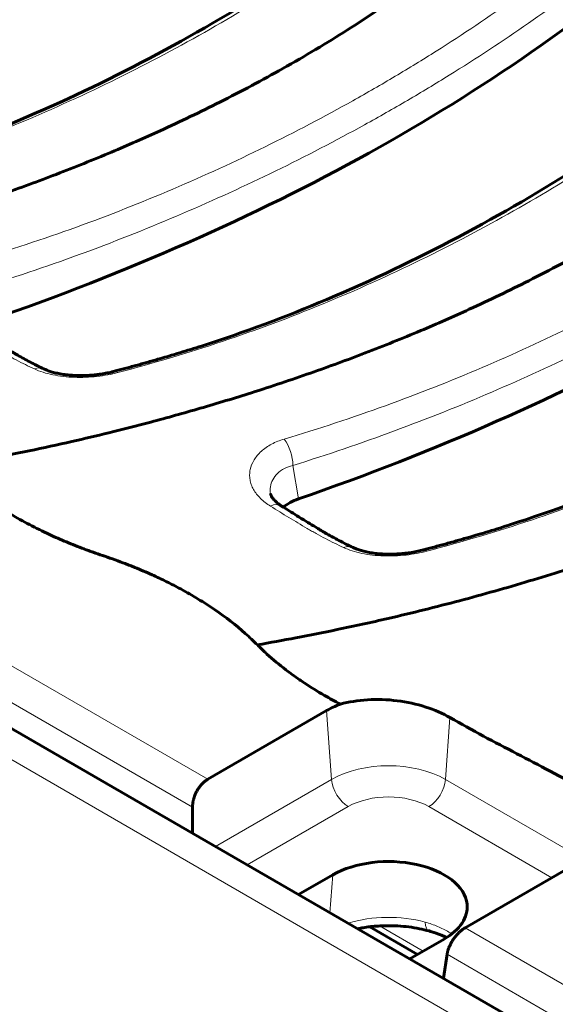
# Model space of a CAD drawing. Units: millimetres. Extents: x 1335 to 1755, y 163 to 460.
# Drawn here: x 1454 to 1458, y 222 to 230 of the extents above; entities that cross this region are included whole.
import ezdxf

# ---------------------------------------------------------------- set-up
doc = ezdxf.new("R2010")
doc.units = ezdxf.units.MM
doc.linetypes.add('K5LT_BASIC', pattern=[0])
doc.linetypes.add('K5LT_THIN', pattern=[0])
doc.layers.add('Системный слой', color=7, linetype='Continuous')

msp = doc.modelspace()

# ---------------------------------------------------------------- linework, layer by layer
at = {"layer": 'Системный слой', "color": 18, "linetype": 'K5LT_BASIC', "lineweight": 60, "true_color": 0x000000}
for p, q in [((1402.0984, 254.499), (1490.9287, 203.2129)), ((1456.1196, 226.3662), (1456.1196, 226.3662)), ((1456.1196, 226.3662), (1456.1196, 226.3662)), ((1456.1196, 226.3661), (1456.1196, 226.3662)), ((1455.6208, 224.0978), (1456.5655, 224.6432)), ((1455.4993, 223.8757), (1455.4993, 223.668)), ((1458.6105, 223.4625), (1457.6658, 222.9171)), ((1456.6157, 223.3384), (1456.343, 223.1809)), ((1457.2889, 222.7064), (1456.9089, 222.9258)), ((1457.4996, 222.8281), (1457.2269, 222.6706)), ((1457.4942, 222.5163), (1457.5232, 222.7072))]:
    msp.add_line(p, q, dxfattribs=at)
at = {"layer": 'Системный слой', "color": 18, "linetype": 'K5LT_THIN', "lineweight": 18, "true_color": 0x000000}
for p, q in [((1401.9475, 254.3398), (1490.7778, 203.0536)), ((1447.1691, 228.9773), (1455.6208, 224.0978)), ((1455.4993, 223.8757), (1447.037, 228.7613)), ((1456.2976, 226.5911), (1456.3423, 226.3251)), ((1456.1196, 226.3662), (1456.1196, 226.3662)), ((1456.1196, 226.3662), (1456.1196, 226.3662)), ((1456.5655, 224.6432), (1456.6051, 224.0966)), ((1457.5459, 224.588), (1457.5102, 224.0966)), ((1455.681, 223.5631), (1456.6051, 224.0966)), ((1457.5102, 224.0966), (1458.5709, 223.4843)), ((1456.7372, 223.8806), (1455.9341, 223.417)), ((1458.3565, 223.3158), (1457.3781, 223.8806)), ((1456.5919, 223.0372), (1456.6157, 223.3384)), ((1456.9852, 222.9324), (1457.3327, 222.7318)), ((1456.8228, 222.9127), (1457.2344, 222.675)), ((1457.6658, 222.9171), (1480.3695, 209.8091)), ((1480.248, 209.587), (1457.5232, 222.7072))]:
    msp.add_line(p, q, dxfattribs=at)
at = {"layer": 'Системный слой', "color": 18, "linetype": 'K5LT_BASIC', "lineweight": 60, "true_color": 0x000000}
for centre, major_axis, ratio, start_param, end_param in [((1442.7623, 237.5225), (16.875, 0), 0.57735, 5.251672, 5.702111), ((1445.2195, 236.1038), (16.875, 0), 0.57735, 5.251672, 5.702111), ((1447.6767, 234.6851), (16.875, 0), 0.57735, 5.251672, 5.702111), ((1454.2364, 227.1886), (0.0808, 0.1692), 0.633515, 6.283135, 6.283154), ((1456.6936, 225.7699), (0.0808, 0.1692), 0.633515, 6.283135, 6.283154), ((1457.0577, 224.359), (-0.6961, 0), 0.57735, -0.9881, -0.785398), ((1457.0577, 223.0832), (-0.625, 0), 0.57735, 3.203496, 5.497787), ((1457.0577, 223.0832), (-0.625, 0), 0.57735, 2.356194, 3.203496)]:
    msp.add_ellipse(centre, major_axis=major_axis, ratio=ratio, start_param=start_param, end_param=end_param, dxfattribs=at)
at = {"layer": 'Системный слой', "color": 18, "linetype": 'K5LT_THIN', "lineweight": 18, "true_color": 0x000000}
for centre, major_axis, ratio, start_param, end_param in [((1454.2364, 227.1886), (0.0808, 0.1692), 0.633515, 6.283154, 6.881425), ((1454.2364, 227.1886), (0.0808, 0.1692), 0.633515, 6.283135, 6.283154), ((1454.914, 227.1543), (-0.0473, 0.1814), 0.463266, 5.855448, 6.283179), ((1456.202, 226.6704), (-0.0555, 0.1791), 0.434921, 4.124203, 5.383707), ((1456.101, 226.1139), (0.1017, 0.1575), 0.535383, 6.283172, 7.020854), ((1456.6936, 225.7699), (0.0808, 0.1692), 0.633515, 6.283154, 6.881425), ((1456.6936, 225.7699), (0.0808, 0.1692), 0.633515, 6.283135, 6.283154), ((1457.3712, 225.7357), (-0.0473, 0.1814), 0.463266, 5.855448, 6.283179), ((1457.0577, 223.8354), (-0.64, 0), 0.57735, 3.926991, 5.497787), ((1456.7372, 224.0337), (0.0938, -0.1624), 0.57735, 4.014257, 5.497787), ((1457.3781, 224.0337), (0.0937, 0.1624), 0.57735, 3.926991, 5.410521), ((1457.0577, 223.6956), (0.4532, 0), 0.57735, 0.785398, 2.356194), ((1457.0577, 222.6106), (-0.6756, 0), 0.57735, 4.265905, 5.207915), ((1457.4301, 223.0731), (-0.05, -0.1807), 0.352561, 5.464537, 6.283185)]:
    msp.add_ellipse(centre, major_axis=major_axis, ratio=ratio, start_param=start_param, end_param=end_param, dxfattribs=at)
at = {"layer": 'Системный слой', "color": 18, "linetype": 'K5LT_BASIC', "lineweight": 60, "true_color": 0x000000}
for points, knots in [([(1463.7398, 236.7289), (1463.5478, 236.6955), (1463.1894, 236.6278), (1462.694, 236.5196), (1462.2725, 236.4163), (1461.9009, 236.3163), (1461.5511, 236.2146), (1461.1661, 236.094), (1460.7395, 235.9482), (1460.2844, 235.7767), (1459.8671, 235.6036), (1459.4612, 235.421), (1459.0553, 235.2231), (1458.594, 234.9762), (1458.0974, 234.6804), (1457.5924, 234.3398), (1457.1437, 233.995), (1456.8095, 233.705), (1456.5861, 233.4927), (1456.4415, 233.3474), (1456.3301, 233.2297), (1456.2333, 233.1223), (1456.1389, 233.016), (1456.036, 232.9022), (1455.9078, 232.7682), (1455.7273, 232.5895), (1455.4746, 232.3568), (1455.1314, 232.0699), (1454.7264, 231.7667), (1454.2639, 231.4573), (1453.7789, 231.1677), (1453.2793, 230.9017), (1452.8218, 230.6823), (1452.3862, 230.4913), (1451.9662, 230.3222), (1451.5184, 230.1579), (1451.0805, 230.0119), (1450.6544, 229.8826), (1450.2748, 229.7771), (1449.9339, 229.6903), (1449.6127, 229.6143), (1449.2927, 229.5445), (1448.9645, 229.479), (1448.7488, 229.4397), (1448.6431, 229.4213)], [0, 0, 0, 0, 1.329396, 2.507259, 3.533589, 4.393514, 5.238568, 6.135488, 7.316567, 8.553614, 9.764775, 10.73263, 11.971735, 13.305054, 14.932733, 16.728422, 18.477788, 19.906262, 20.747741, 21.351503, 21.843456, 22.295899, 22.748721, 23.222859, 23.779361, 24.514222, 25.612399, 26.953027, 28.535315, 30.028794, 31.675238, 33.187353, 34.555902, 35.632721, 36.826722, 37.976612, 39.183877, 40.202452, 41.167409, 41.979163, 42.684276, 43.491769, 44.263677, 45, 45, 45, 45]), ([(1466.197, 235.3103), (1466.005, 235.2769), (1465.6465, 235.2091), (1465.1512, 235.101), (1464.7297, 234.9976), (1464.3581, 234.8976), (1464.0083, 234.796), (1463.6233, 234.6753), (1463.1967, 234.5295), (1462.7416, 234.358), (1462.3243, 234.185), (1461.9184, 234.0024), (1461.5124, 233.8044), (1461.0512, 233.5575), (1460.5546, 233.2617), (1460.0496, 232.9211), (1459.6009, 232.5763), (1459.2667, 232.2864), (1459.0433, 232.0741), (1458.8987, 231.9287), (1458.7873, 231.811), (1458.6905, 231.7036), (1458.5961, 231.5973), (1458.4932, 231.4836), (1458.365, 231.3496), (1458.1845, 231.1708), (1457.9318, 230.9381), (1457.5886, 230.6512), (1457.1836, 230.348), (1456.7211, 230.0386), (1456.2361, 229.7491), (1455.7365, 229.483), (1455.279, 229.2636), (1454.8434, 229.0726), (1454.4234, 228.9036), (1453.9756, 228.7392), (1453.5377, 228.5932), (1453.1116, 228.4639), (1452.732, 228.3585), (1452.3911, 228.2716), (1452.0699, 228.1956), (1451.7499, 228.1258), (1451.4217, 228.0603), (1451.206, 228.021), (1451.1003, 228.0026)], [0, 0, 0, 0, 1.329396, 2.507259, 3.533589, 4.393514, 5.238568, 6.135488, 7.316567, 8.553614, 9.764775, 10.73263, 11.971735, 13.305054, 14.932733, 16.728422, 18.477788, 19.906262, 20.747741, 21.351503, 21.843456, 22.295899, 22.748721, 23.222859, 23.779361, 24.514222, 25.612399, 26.953027, 28.535315, 30.028793, 31.675238, 33.187352, 34.555902, 35.632721, 36.826722, 37.976612, 39.183877, 40.202452, 41.167409, 41.979163, 42.684276, 43.491769, 44.263677, 45, 45, 45, 45]), ([(1468.6542, 233.8916), (1468.4622, 233.8582), (1468.1037, 233.7904), (1467.6083, 233.6823), (1467.1869, 233.5789), (1466.8153, 233.479), (1466.4655, 233.3773), (1466.0805, 233.2567), (1465.6539, 233.1109), (1465.1988, 232.9393), (1464.7815, 232.7663), (1464.3756, 232.5837), (1463.9696, 232.3857), (1463.5084, 232.1389), (1463.0118, 231.8431), (1462.5068, 231.5025), (1462.0581, 231.1577), (1461.7239, 230.8677), (1461.5005, 230.6554), (1461.3559, 230.51), (1461.2445, 230.3923), (1461.1477, 230.2849), (1461.0532, 230.1786), (1460.9504, 230.0649), (1460.8221, 229.9309), (1460.6417, 229.7522), (1460.389, 229.5195), (1460.0458, 229.2326), (1459.6408, 228.9294), (1459.1783, 228.62), (1458.6933, 228.3304), (1458.1937, 228.0644), (1457.7362, 227.845), (1457.3006, 227.6539), (1456.8806, 227.4849), (1456.4328, 227.3206), (1455.9949, 227.1746), (1455.5688, 227.0453), (1455.1892, 226.9398), (1454.8483, 226.8529), (1454.5271, 226.777), (1454.2071, 226.7072), (1453.8789, 226.6417), (1453.6632, 226.6024), (1453.5575, 226.584)], [0, 0, 0, 0, 1.329396, 2.507259, 3.533589, 4.393514, 5.238568, 6.135488, 7.316567, 8.553614, 9.764775, 10.73263, 11.971735, 13.305054, 14.932733, 16.728422, 18.477788, 19.906262, 20.747741, 21.351503, 21.843456, 22.295899, 22.748721, 23.222859, 23.779361, 24.514222, 25.612399, 26.953027, 28.535315, 30.028793, 31.675238, 33.187352, 34.555902, 35.632721, 36.826722, 37.976612, 39.183877, 40.202452, 41.167409, 41.979163, 42.684276, 43.491769, 44.263677, 45, 45, 45, 45]), ([(1470.6694, 232.3909), (1470.4684, 232.3512), (1470.0944, 232.2712), (1469.584, 232.1455), (1469.1566, 232.0278), (1468.7795, 231.9148), (1468.4184, 231.7981), (1468.0386, 231.6652), (1467.6432, 231.515), (1467.2357, 231.3466), (1466.7786, 231.1408), (1466.2692, 230.8874), (1465.7157, 230.5771), (1465.1742, 230.2314), (1464.6784, 229.8701), (1464.264, 229.5258), (1463.9671, 229.2477), (1463.7785, 229.0559), (1463.6591, 228.9269), (1463.5608, 228.8166), (1463.4585, 228.7019), (1463.3406, 228.5753), (1463.1888, 228.4213), (1462.9755, 228.2176), (1462.692, 227.9686), (1462.3381, 227.6871), (1461.9387, 227.4008), (1461.4953, 227.1148), (1461.0295, 226.8451), (1460.5605, 226.601), (1460.1075, 226.3871), (1459.6555, 226.1923), (1459.1941, 226.0115), (1458.7009, 225.8366), (1458.1799, 225.6705), (1457.6223, 225.5129), (1457.1123, 225.3865), (1456.6767, 225.2909), (1456.3293, 225.2218), (1456.1171, 225.1831), (1456.0147, 225.1653)], [0, 0, 0, 0, 1.316611, 2.482647, 3.45953, 4.24726, 5.10896, 6.03242, 7.01764, 8.063773, 9.149407, 10.610686, 12.237835, 13.943925, 15.633539, 17.195963, 18.450256, 19.155687, 19.56856, 20.025263, 20.492583, 20.959339, 21.572195, 22.399029, 23.524986, 24.779297, 26.138782, 27.481956, 28.916325, 30.238714, 31.40415, 32.546276, 33.739738, 34.882451, 36.157923, 37.430305, 38.715506, 39.616665, 40.334445, 41, 41, 41, 41]), ([(1458.0232, 231.8163), (1457.7378, 231.5607), (1457.4319, 231.3097), (1456.8025, 230.8368), (1456.4815, 230.6139), (1455.828, 230.1986), (1455.4972, 230.0053), (1454.8174, 229.6459), (1454.469, 229.4794), (1453.7861, 229.1914), (1453.4534, 229.0673), (1453.0563, 228.9398), (1452.9989, 228.9219), (1452.9124, 228.8955), (1452.8835, 228.8868), (1452.8328, 228.8718), (1452.8111, 228.8654), (1452.7748, 228.8548), (1452.7603, 228.8506), (1452.7313, 228.8423), (1452.7167, 228.8381), (1452.6949, 228.8319), (1452.6876, 228.8299), (1452.673, 228.8258), (1452.6657, 228.8237), (1452.6511, 228.8196), (1452.6438, 228.8176), (1452.6292, 228.8135), (1452.6219, 228.8115), (1452.6073, 228.8075), (1452.6, 228.8055), (1452.5854, 228.8014), (1452.5781, 228.7994), (1452.5635, 228.7955), (1452.5561, 228.7935), (1452.5415, 228.7895), (1452.5342, 228.7875), (1452.5196, 228.7836), (1452.5123, 228.7816), (1452.4978, 228.7777), (1452.4906, 228.7758), (1452.4762, 228.772), (1452.469, 228.7701), (1452.4549, 228.7663), (1452.4479, 228.7645), (1452.4344, 228.7609), (1452.4278, 228.7592), (1452.4173, 228.7565), (1452.4134, 228.7555), (1452.4095, 228.7544)], [0, 0, 0, 0, 60.4, 60.4, 116.933216, 116.933216, 170.268475, 170.268475, 222.576957, 222.576957, 269.834425, 269.834425, 277.795472, 277.795472, 281.775871, 281.775871, 284.761319, 284.761319, 286.751751, 286.751751, 288.742182, 288.742182, 289.737679, 289.737679, 290.733031, 290.733031, 291.728384, 291.728384, 292.723688, 292.723688, 293.718843, 293.718843, 294.713642, 294.713642, 295.707672, 295.707672, 296.700095, 296.700095, 297.689239, 297.689239, 298.671749, 298.671749, 299.640914, 299.640914, 300.583309, 300.583309, 301.472077, 301.472077, 302, 302, 302, 302]), ([(1460.4804, 230.3977), (1460.195, 230.142), (1459.8891, 229.891), (1459.2597, 229.4182), (1458.9387, 229.1952), (1458.2852, 228.78), (1457.9544, 228.5867), (1457.2746, 228.2272), (1456.9262, 228.0607), (1456.2433, 227.7728), (1455.9106, 227.6486), (1455.5135, 227.5212), (1455.4561, 227.5032), (1455.3696, 227.4768), (1455.3407, 227.4682), (1455.29, 227.4531), (1455.2683, 227.4467), (1455.232, 227.4362), (1455.2175, 227.432), (1455.1884, 227.4236), (1455.1739, 227.4195), (1455.1521, 227.4133), (1455.1448, 227.4112), (1455.1302, 227.4071), (1455.1229, 227.4051), (1455.1083, 227.401), (1455.101, 227.3989), (1455.0864, 227.3949), (1455.0791, 227.3929), (1455.0645, 227.3888), (1455.0572, 227.3868), (1455.0426, 227.3828), (1455.0353, 227.3808), (1455.0207, 227.3768), (1455.0133, 227.3748), (1454.9987, 227.3708), (1454.9914, 227.3689), (1454.9768, 227.3649), (1454.9695, 227.363), (1454.955, 227.3591), (1454.9478, 227.3571), (1454.9334, 227.3533), (1454.9262, 227.3514), (1454.9121, 227.3477), (1454.9051, 227.3458), (1454.8916, 227.3423), (1454.885, 227.3406), (1454.8745, 227.3378), (1454.8706, 227.3368), (1454.8667, 227.3358)], [0, 0, 0, 0, 60.4, 60.4, 116.933216, 116.933216, 170.268475, 170.268475, 222.576957, 222.576957, 269.834425, 269.834425, 277.795472, 277.795472, 281.775871, 281.775871, 284.761319, 284.761319, 286.751751, 286.751751, 288.742182, 288.742182, 289.737679, 289.737679, 290.733031, 290.733031, 291.728384, 291.728384, 292.723688, 292.723688, 293.718843, 293.718843, 294.713642, 294.713642, 295.707672, 295.707672, 296.700095, 296.700095, 297.689239, 297.689239, 298.671749, 298.671749, 299.640914, 299.640914, 300.583309, 300.583309, 301.472077, 301.472077, 302, 302, 302, 302]), ([(1462.9376, 228.979), (1462.6522, 228.7234), (1462.3463, 228.4723), (1461.7169, 227.9995), (1461.3959, 227.7765), (1460.7424, 227.3613), (1460.4116, 227.168), (1459.7318, 226.8085), (1459.3834, 226.642), (1458.7005, 226.3541), (1458.3678, 226.23), (1457.9707, 226.1025), (1457.9133, 226.0845), (1457.8268, 226.0582), (1457.7979, 226.0495), (1457.7472, 226.0345), (1457.7255, 226.0281), (1457.6892, 226.0175), (1457.6747, 226.0133), (1457.6456, 226.005), (1457.6311, 226.0008), (1457.6093, 225.9946), (1457.602, 225.9926), (1457.5874, 225.9885), (1457.5801, 225.9864), (1457.5655, 225.9823), (1457.5582, 225.9803), (1457.5436, 225.9762), (1457.5363, 225.9742), (1457.5217, 225.9702), (1457.5144, 225.9681), (1457.4998, 225.9641), (1457.4925, 225.9621), (1457.4778, 225.9581), (1457.4705, 225.9561), (1457.4559, 225.9522), (1457.4486, 225.9502), (1457.434, 225.9463), (1457.4267, 225.9443), (1457.4122, 225.9404), (1457.4049, 225.9385), (1457.3905, 225.9346), (1457.3834, 225.9327), (1457.3693, 225.929), (1457.3623, 225.9272), (1457.3488, 225.9236), (1457.3422, 225.9219), (1457.3317, 225.9191), (1457.3278, 225.9181), (1457.3239, 225.9171)], [0, 0, 0, 0, 60.4, 60.4, 116.933216, 116.933216, 170.268476, 170.268476, 222.576957, 222.576957, 269.834425, 269.834425, 277.795472, 277.795472, 281.775871, 281.775871, 284.761319, 284.761319, 286.751751, 286.751751, 288.742182, 288.742182, 289.737679, 289.737679, 290.733031, 290.733031, 291.728384, 291.728384, 292.723688, 292.723688, 293.718843, 293.718843, 294.713642, 294.713642, 295.707672, 295.707672, 296.700095, 296.700095, 297.689239, 297.689239, 298.671749, 298.671749, 299.640914, 299.640914, 300.583309, 300.583309, 301.472077, 301.472077, 302, 302, 302, 302]), ([(1454.3172, 227.3578), (1454.28, 227.3755), (1454.2426, 227.3943), (1454.1738, 227.4307), (1454.1424, 227.4481), (1454.1039, 227.4702), (1454.097, 227.4741), (1454.0895, 227.4785), (1454.0889, 227.4789), (1454.087, 227.48), (1454.0857, 227.4808), (1454.0827, 227.4825), (1454.0809, 227.4836), (1454.0769, 227.4859), (1454.0748, 227.4872), (1454.0669, 227.4918), (1454.0611, 227.4953), (1454.0548, 227.499), (1454.0543, 227.4993), (1454.0533, 227.4998), (1454.0528, 227.5001), (1454.0509, 227.5013), (1454.0496, 227.5021), (1454.0453, 227.5046), (1454.0423, 227.5064), (1454.0335, 227.5116), (1454.0275, 227.5152), (1454.0108, 227.5252), (1454, 227.5316), (1453.9682, 227.5508), (1453.9472, 227.5635), (1453.9134, 227.5843), (1453.9006, 227.5922), (1453.8468, 227.6256), (1453.8059, 227.6517), (1453.7585, 227.6817), (1453.752, 227.6859), (1453.7455, 227.6901)], [0, 0, 0, 0, 8.6, 8.6, 15.756157, 15.756157, 17.31669, 17.31669, 17.45988, 17.45988, 17.748694, 17.748694, 18.150978, 18.150978, 18.638718, 18.638718, 19.92767, 19.92767, 20.035666, 20.035666, 20.148071, 20.148071, 20.458901, 20.458901, 21.109224, 21.109224, 22.445599, 22.445599, 24.851528, 24.851528, 29.554984, 29.554984, 32.414929, 32.414929, 41.552213, 41.552213, 43, 43, 43, 43]), ([(1454.8667, 227.3358), (1454.8521, 227.332), (1454.8368, 227.3284), (1454.8044, 227.3218), (1454.7874, 227.3188), (1454.7573, 227.3143), (1454.7445, 227.3126), (1454.7232, 227.3102), (1454.7148, 227.3094), (1454.7044, 227.3085), (1454.7023, 227.3083), (1454.6982, 227.308), (1454.6962, 227.3078), (1454.692, 227.3075), (1454.69, 227.3073), (1454.6859, 227.307), (1454.6838, 227.3069), (1454.6797, 227.3066), (1454.6776, 227.3065), (1454.675, 227.3063), (1454.6744, 227.3063), (1454.6733, 227.3062), (1454.6727, 227.3062), (1454.6716, 227.3061), (1454.6711, 227.3061), (1454.67, 227.3061), (1454.6694, 227.306), (1454.6683, 227.306), (1454.6677, 227.3059), (1454.6666, 227.3059), (1454.6661, 227.3058), (1454.6649, 227.3058), (1454.6644, 227.3058), (1454.6633, 227.3057), (1454.6627, 227.3057), (1454.6616, 227.3056), (1454.661, 227.3056), (1454.6599, 227.3056), (1454.6594, 227.3055), (1454.6582, 227.3055), (1454.6577, 227.3055), (1454.6566, 227.3054), (1454.656, 227.3054), (1454.6515, 227.3052), (1454.6475, 227.3051), (1454.6395, 227.3048), (1454.6356, 227.3047), (1454.6276, 227.3046), (1454.6236, 227.3045), (1454.6163, 227.3045), (1454.6129, 227.3045), (1454.6028, 227.3045), (1454.5961, 227.3046), (1454.576, 227.305), (1454.5627, 227.3055), (1454.54, 227.3069), (1454.5306, 227.3076), (1454.5042, 227.31), (1454.4875, 227.312), (1454.4555, 227.3168), (1454.4401, 227.3196), (1454.411, 227.3258), (1454.3974, 227.3292), (1454.3727, 227.3362), (1454.3615, 227.3398), (1454.3412, 227.3472), (1454.332, 227.351), (1454.3214, 227.3558), (1454.3193, 227.3568), (1454.3172, 227.3578)], [0, 0, 0, 0, 2.172208, 2.172208, 4.426077, 4.426077, 6.044304, 6.044304, 7.080863, 7.080863, 7.332685, 7.332685, 7.584507, 7.584507, 7.836329, 7.836329, 8.088151, 8.088151, 8.339973, 8.339973, 8.407718, 8.407718, 8.475463, 8.475463, 8.543207, 8.543207, 8.610952, 8.610952, 8.678697, 8.678697, 8.746442, 8.746442, 8.814187, 8.814187, 8.881932, 8.881932, 8.949677, 8.949677, 9.017421, 9.017421, 9.085166, 9.085166, 9.152911, 9.152911, 9.634663, 9.634663, 10.116414, 10.116414, 10.598166, 10.598166, 11.005603, 11.005603, 11.820478, 11.820478, 13.450227, 13.450227, 14.629601, 14.629601, 16.774519, 16.774519, 18.881677, 18.881677, 20.911143, 20.911143, 22.784662, 22.784662, 24.548423, 24.548423, 25, 25, 25, 25]), ([(1453.5575, 226.584), (1453.6297, 226.5165), (1453.702, 226.449), (1453.8053, 226.37), (1453.8266, 226.3542), (1453.8701, 226.323), (1453.8923, 226.3076), (1453.9596, 226.2622), (1454.0064, 226.2326), (1454.1027, 226.1753), (1454.1524, 226.1474), (1454.255, 226.0934), (1454.3077, 226.0674), (1454.384, 226.032), (1454.4062, 226.022), (1454.451, 226.0023), (1454.4738, 225.9925), (1454.5196, 225.9734), (1454.5429, 225.9639), (1454.5897, 225.9453), (1454.6132, 225.9362), (1454.6491, 225.9228), (1454.6611, 225.9184), (1454.6854, 225.9096), (1454.6977, 225.9053), (1454.7344, 225.8924), (1454.7595, 225.8838), (1454.7848, 225.8751), (1454.7854, 225.8749), (1454.7914, 225.8728), (1454.7967, 225.871), (1454.8294, 225.8598), (1454.8573, 225.8501), (1454.9118, 225.8307), (1454.9383, 225.8209), (1454.9776, 225.8058), (1454.9901, 225.8009), (1455.0151, 225.791), (1455.0276, 225.786), (1455.0634, 225.7715), (1455.0865, 225.7618), (1455.1324, 225.7421), (1455.155, 225.7322), (1455.2169, 225.7042), (1455.2558, 225.6858), (1455.3317, 225.6482), (1455.3688, 225.629), (1455.4528, 225.5834), (1455.4992, 225.5567), (1455.5892, 225.502), (1455.6329, 225.4738), (1455.7628, 225.3851), (1455.8442, 225.3215), (1455.9519, 225.2262), (1455.9833, 225.1957), (1456.0147, 225.1653)], [0, 0, 0, 0, 1.638384, 1.638384, 2.054829, 2.054829, 2.469048, 2.469048, 3.29199, 3.29199, 4.120227, 4.120227, 4.950808, 4.950808, 5.284857, 5.284857, 5.619697, 5.619697, 5.958292, 5.958292, 6.303381, 6.303381, 6.476745, 6.476745, 6.648528, 6.648528, 6.990167, 6.990167, 6.99937, 6.99937, 7.073188, 7.073188, 7.453996, 7.453996, 7.837949, 7.837949, 8.019757, 8.019757, 8.19996, 8.19996, 8.541771, 8.541771, 8.882704, 8.882704, 9.481424, 9.481424, 10.078486, 10.078486, 10.857978, 10.857978, 11.640645, 11.640645, 13.267242, 13.267242, 14, 14, 14, 14]), ([(1456.1196, 226.3662), (1456.1196, 226.3662), (1456.1196, 226.3661), (1456.1197, 226.3656), (1456.1198, 226.3651), (1456.1201, 226.3636), (1456.1203, 226.3627), (1456.121, 226.36), (1456.1216, 226.3583), (1456.1229, 226.3545), (1456.1237, 226.3524), (1456.1257, 226.348), (1456.1269, 226.3456), (1456.1298, 226.3405), (1456.1315, 226.3377), (1456.1354, 226.3318), (1456.1376, 226.3287), (1456.1429, 226.3221), (1456.146, 226.3185), (1456.1531, 226.3109), (1456.157, 226.307), (1456.1661, 226.2987), (1456.1712, 226.2943), (1456.1827, 226.2852), (1456.1892, 226.2805), (1456.1983, 226.2743), (1456.2005, 226.2729), (1456.2027, 226.2714)], [0.000055, 0.000055, 0.000055, 0.000055, 0.015329, 0.015329, 0.390623, 0.390623, 1.04166, 1.04166, 2.143948, 2.143948, 3.27818, 3.27818, 4.44698, 4.44698, 5.637622, 5.637622, 6.870475, 6.870475, 8.172286, 8.172286, 9.532329, 9.532329, 10.974862, 10.974862, 12.518803, 12.518803, 13, 13, 13, 13]), ([(1456.3423, 226.3251), (1456.3178, 226.3166), (1456.2954, 226.3067), (1456.2553, 226.2845), (1456.2373, 226.2721), (1456.2221, 226.2589)], [0, 0, 0, 0, 0.000675665, 0.000675665, 0.001332723, 0.001332723, 0.001332723, 0.001332723]), ([(1456.7744, 225.9391), (1456.7371, 225.9569), (1456.6998, 225.9756), (1456.631, 226.0121), (1456.5996, 226.0294), (1456.5611, 226.0515), (1456.5542, 226.0555), (1456.5467, 226.0599), (1456.5461, 226.0602), (1456.5442, 226.0613), (1456.5429, 226.0621), (1456.5399, 226.0639), (1456.5381, 226.0649), (1456.5341, 226.0672), (1456.532, 226.0685), (1456.5241, 226.0732), (1456.5183, 226.0766), (1456.512, 226.0803), (1456.5115, 226.0806), (1456.5105, 226.0812), (1456.51, 226.0815), (1456.5081, 226.0826), (1456.5068, 226.0834), (1456.5024, 226.086), (1456.4995, 226.0877), (1456.4906, 226.093), (1456.4847, 226.0965), (1456.468, 226.1065), (1456.4572, 226.1129), (1456.4254, 226.1321), (1456.4044, 226.1449), (1456.3706, 226.1656), (1456.3578, 226.1735), (1456.304, 226.2069), (1456.2631, 226.233), (1456.2157, 226.263), (1456.2092, 226.2673), (1456.2027, 226.2714)], [0, 0, 0, 0, 8.6, 8.6, 15.756157, 15.756157, 17.31669, 17.31669, 17.45988, 17.45988, 17.748694, 17.748694, 18.150978, 18.150978, 18.638718, 18.638718, 19.92767, 19.92767, 20.035666, 20.035666, 20.148071, 20.148071, 20.458901, 20.458901, 21.109224, 21.109224, 22.445599, 22.445599, 24.851528, 24.851528, 29.554984, 29.554984, 32.414929, 32.414929, 41.552213, 41.552213, 43, 43, 43, 43]), ([(1457.3239, 225.9171), (1457.3093, 225.9133), (1457.294, 225.9097), (1457.2616, 225.9031), (1457.2446, 225.9001), (1457.2145, 225.8956), (1457.2017, 225.894), (1457.1804, 225.8916), (1457.172, 225.8907), (1457.1616, 225.8898), (1457.1595, 225.8896), (1457.1554, 225.8893), (1457.1534, 225.8891), (1457.1492, 225.8888), (1457.1472, 225.8887), (1457.1431, 225.8884), (1457.141, 225.8882), (1457.1369, 225.888), (1457.1348, 225.8878), (1457.1322, 225.8877), (1457.1316, 225.8876), (1457.1305, 225.8876), (1457.1299, 225.8875), (1457.1288, 225.8875), (1457.1283, 225.8875), (1457.1272, 225.8874), (1457.1266, 225.8874), (1457.1255, 225.8873), (1457.1249, 225.8873), (1457.1238, 225.8872), (1457.1233, 225.8872), (1457.1221, 225.8871), (1457.1216, 225.8871), (1457.1205, 225.887), (1457.1199, 225.887), (1457.1188, 225.887), (1457.1182, 225.8869), (1457.1171, 225.8869), (1457.1166, 225.8869), (1457.1154, 225.8868), (1457.1149, 225.8868), (1457.1138, 225.8867), (1457.1132, 225.8867), (1457.1087, 225.8865), (1457.1047, 225.8864), (1457.0967, 225.8862), (1457.0928, 225.8861), (1457.0848, 225.8859), (1457.0808, 225.8859), (1457.0735, 225.8858), (1457.0701, 225.8858), (1457.06, 225.8858), (1457.0533, 225.8859), (1457.0332, 225.8863), (1457.0199, 225.8869), (1456.9972, 225.8882), (1456.9878, 225.8889), (1456.9614, 225.8913), (1456.9447, 225.8933), (1456.9127, 225.8981), (1456.8973, 225.9009), (1456.8682, 225.9071), (1456.8546, 225.9105), (1456.8299, 225.9176), (1456.8187, 225.9212), (1456.7984, 225.9286), (1456.7892, 225.9323), (1456.7786, 225.9371), (1456.7765, 225.9381), (1456.7744, 225.9391)], [0, 0, 0, 0, 2.172208, 2.172208, 4.426077, 4.426077, 6.044304, 6.044304, 7.080863, 7.080863, 7.332685, 7.332685, 7.584507, 7.584507, 7.836329, 7.836329, 8.088151, 8.088151, 8.339973, 8.339973, 8.407718, 8.407718, 8.475463, 8.475463, 8.543207, 8.543207, 8.610952, 8.610952, 8.678697, 8.678697, 8.746442, 8.746442, 8.814187, 8.814187, 8.881932, 8.881932, 8.949677, 8.949677, 9.017421, 9.017421, 9.085166, 9.085166, 9.152911, 9.152911, 9.634663, 9.634663, 10.116414, 10.116414, 10.598166, 10.598166, 11.005603, 11.005603, 11.820478, 11.820478, 13.450228, 13.450228, 14.629601, 14.629601, 16.774519, 16.774519, 18.881677, 18.881677, 20.911143, 20.911143, 22.784662, 22.784662, 24.548424, 24.548424, 25, 25, 25, 25]), ([(1456.0147, 225.1653), (1456.0392, 225.1408), (1456.1106, 225.0729), (1456.222, 224.98), (1456.3244, 224.9059), (1456.4258, 224.8373), (1456.5329, 224.7711), (1456.6315, 224.717), (1456.6746, 224.6946)], [0, 0, 0, 0, 0.0833333, 0.2333333, 0.3333333, 0.3666667, 0.5, 0.599505, 0.599505, 0.599505, 0.599505]), ([(1456.6746, 224.6946), (1456.7414, 224.7125), (1456.8135, 224.7242), (1456.9684, 224.7337), (1457.0468, 224.7312), (1457.2053, 224.7114), (1457.281, 224.6947), (1457.425, 224.6486), (1457.4893, 224.6205), (1457.5459, 224.588)], [0, 0, 0, 0, 0.001891503, 0.001891503, 0.003783007, 0.003783007, 0.00567451, 0.00567451, 0.007566013, 0.007566013, 0.007566013, 0.007566013]), ([(1457.5459, 224.588), (1457.6344, 224.5371), (1457.7229, 224.4878), (1457.9002, 224.393), (1457.989, 224.347), (1458.2551, 224.2086), (1458.4324, 224.115), (1458.6097, 224.0197)], [0, 0, 0, 0, 0.0030018, 0.0030018, 0.00600359, 0.00600359, 0.01200719, 0.01200719, 0.01200719, 0.01200719]), ([(1457.3801, 222.8924), (1457.3552, 222.8992), (1457.3294, 222.9054), (1457.2758, 222.9161), (1457.2479, 222.9206), (1457.1904, 222.9279), (1457.1608, 222.9306), (1457.1002, 222.9341), (1457.0693, 222.9347), (1457.0278, 222.9341), (1457.0171, 222.9339), (1456.9859, 222.9323), (1456.9652, 222.9313), (1456.9327, 222.9284), (1456.9207, 222.9273), (1456.891, 222.9236), (1456.8733, 222.9213), (1456.8408, 222.9161), (1456.826, 222.9134), (1456.8114, 222.9105)], [0, 0, 0, 0, 3.677429, 3.677429, 7.466376, 7.466376, 11.368746, 11.368746, 15.383066, 15.383066, 16.765712, 16.765712, 19.465057, 19.465057, 21.04836, 21.04836, 23.429685, 23.429685, 25.462129, 25.462129, 25.462129, 25.462129]), ([(1457.3801, 222.8924), (1457.3877, 222.8903), (1457.3952, 222.8881), (1457.4045, 222.8852), (1457.4063, 222.8846), (1457.4099, 222.8835), (1457.4118, 222.8829), (1457.4154, 222.8817), (1457.4172, 222.8811), (1457.4208, 222.8799), (1457.4226, 222.8793), (1457.4262, 222.8781), (1457.428, 222.8775), (1457.4302, 222.8767), (1457.4306, 222.8766), (1457.4314, 222.8763), (1457.4318, 222.8761), (1457.4327, 222.8758), (1457.4331, 222.8757), (1457.4339, 222.8754), (1457.4343, 222.8752), (1457.4352, 222.8749), (1457.4356, 222.8748), (1457.4364, 222.8745), (1457.4368, 222.8743), (1457.4377, 222.874), (1457.4381, 222.8739), (1457.4389, 222.8736), (1457.4393, 222.8734), (1457.4402, 222.8731), (1457.4406, 222.873), (1457.4414, 222.8727), (1457.4418, 222.8725), (1457.4426, 222.8722), (1457.4431, 222.8721), (1457.4439, 222.8718), (1457.4443, 222.8716), (1457.4451, 222.8713), (1457.4455, 222.8712), (1457.4464, 222.8709), (1457.4468, 222.8707), (1457.4526, 222.8685), (1457.458, 222.8665), (1457.4686, 222.8623), (1457.4738, 222.8601), (1457.4828, 222.8564), (1457.4866, 222.8548), (1457.4978, 222.8499), (1457.5051, 222.8466), (1457.5146, 222.8421), (1457.517, 222.841), (1457.5192, 222.8399)], [0, 0, 0, 0, 1.04546, 1.04546, 1.302662, 1.302662, 1.559863, 1.559863, 1.817065, 1.817065, 2.074266, 2.074266, 2.331468, 2.331468, 2.392081, 2.392081, 2.452694, 2.452694, 2.513307, 2.513307, 2.57392, 2.57392, 2.634533, 2.634533, 2.695146, 2.695146, 2.755759, 2.755759, 2.816372, 2.816372, 2.876985, 2.876985, 2.937598, 2.937598, 2.998211, 2.998211, 3.058824, 3.058824, 3.119437, 3.119437, 3.18005, 3.18005, 3.976739, 3.976739, 4.773427, 4.773427, 5.356566, 5.356566, 6.522844, 6.522844, 6.894608, 6.894608, 6.894608, 6.894608])]:
    msp.add_open_spline(points, degree=3, knots=knots, dxfattribs=at)
at = {"layer": 'Системный слой', "color": 18, "linetype": 'K5LT_THIN', "lineweight": 18, "true_color": 0x000000}
for points, knots in [([(1451.3141, 229.638), (1451.5886, 229.7195), (1451.8568, 229.8078), (1452.3809, 229.9975), (1452.6368, 230.0986), (1453.3869, 230.4185), (1453.8634, 230.6536), (1454.4305, 230.9705), (1454.5426, 231.0351), (1454.7634, 231.1663), (1454.872, 231.2329), (1455.1924, 231.435), (1455.3988, 231.5733), (1455.798, 231.856), (1455.9908, 232.0004), (1456.27, 232.2203), (1456.3615, 232.2942), (1456.5412, 232.4427), (1456.6295, 232.5171), (1456.7161, 232.5923)], [0, 0, 0, 0, 0.00752653, 0.00752653, 0.01505306, 0.01505306, 0.03010611, 0.03010611, 0.03386937, 0.03386937, 0.03763264, 0.03763264, 0.04515917, 0.04515917, 0.05268569, 0.05268569, 0.05644896, 0.05644896, 0.06021222, 0.06021222, 0.06021222, 0.06021222]), ([(1456.8478, 232.4032), (1456.7601, 232.3274), (1456.6706, 232.2525), (1456.4883, 232.1033), (1456.3954, 232.0292), (1456.1115, 231.8087), (1455.9153, 231.6642), (1455.509, 231.3816), (1455.2989, 231.2435), (1454.9733, 231.0415), (1454.863, 230.9751), (1454.6388, 230.844), (1454.5251, 230.7794), (1453.95, 230.4625), (1453.4676, 230.2266), (1452.4588, 229.7946), (1451.9324, 229.5987), (1451.3832, 229.4284)], [0, 0, 0, 0, 0.00381004, 0.00381004, 0.00762008, 0.00762008, 0.01524016, 0.01524016, 0.02286024, 0.02286024, 0.02667028, 0.02667028, 0.03048032, 0.03048032, 0.04572048, 0.04572048, 0.06096064, 0.06096064, 0.06096064, 0.06096064]), ([(1458.1235, 231.8358), (1457.7621, 231.5104), (1457.369, 231.1961), (1456.5244, 230.5919), (1456.0731, 230.3019), (1455.3539, 229.896), (1455.1066, 229.7654), (1454.602, 229.5185), (1454.3444, 229.4021), (1453.8191, 229.1854), (1453.5514, 229.0853), (1453.0067, 228.9033), (1452.7299, 228.8218), (1452.4487, 228.7472)], [0, 0, 0, 0, 0.01569265, 0.01569265, 0.0313853, 0.0313853, 0.03923163, 0.03923163, 0.04707795, 0.04707795, 0.05492428, 0.05492428, 0.0627706, 0.0627706, 0.0627706, 0.0627706]), ([(1453.7713, 228.2194), (1454.0458, 228.3009), (1454.314, 228.3891), (1454.8381, 228.5788), (1455.094, 228.6799), (1455.8441, 228.9999), (1456.3206, 229.2349), (1456.8877, 229.5518), (1456.9998, 229.6165), (1457.2206, 229.7477), (1457.3292, 229.8142), (1457.6496, 230.0164), (1457.856, 230.1547), (1458.2552, 230.4374), (1458.448, 230.5817), (1458.7272, 230.8017), (1458.8187, 230.8755), (1458.9984, 231.024), (1459.0867, 231.0985), (1459.1733, 231.1737)], [0, 0, 0, 0, 0.00752653, 0.00752653, 0.01505306, 0.01505306, 0.03010611, 0.03010611, 0.03386937, 0.03386937, 0.03763264, 0.03763264, 0.04515917, 0.04515917, 0.05268569, 0.05268569, 0.05644896, 0.05644896, 0.06021222, 0.06021222, 0.06021222, 0.06021222]), ([(1459.305, 230.9845), (1459.2173, 230.9088), (1459.1278, 230.8339), (1458.9455, 230.6847), (1458.8526, 230.6105), (1458.5687, 230.39), (1458.3725, 230.2455), (1457.9662, 229.9629), (1457.7561, 229.8248), (1457.4305, 229.6229), (1457.3202, 229.5564), (1457.096, 229.4254), (1456.9823, 229.3608), (1456.4071, 229.0438), (1455.9248, 228.8079), (1454.916, 228.3759), (1454.3896, 228.18), (1453.8404, 228.0097)], [0, 0, 0, 0, 0.00381004, 0.00381004, 0.00762008, 0.00762008, 0.01524016, 0.01524016, 0.02286024, 0.02286024, 0.02667028, 0.02667028, 0.03048032, 0.03048032, 0.04572048, 0.04572048, 0.06096064, 0.06096064, 0.06096064, 0.06096064]), ([(1460.5807, 230.4172), (1460.2193, 230.0918), (1459.8261, 229.7775), (1458.9816, 229.1732), (1458.5303, 228.8832), (1457.8111, 228.4773), (1457.5638, 228.3467), (1457.0591, 228.0999), (1456.8016, 227.9834), (1456.2763, 227.7668), (1456.0086, 227.6666), (1455.4639, 227.4847), (1455.187, 227.4032), (1454.9059, 227.3285)], [0, 0, 0, 0, 0.01569265, 0.01569265, 0.0313853, 0.0313853, 0.03923163, 0.03923163, 0.04707795, 0.04707795, 0.05492428, 0.05492428, 0.0627706, 0.0627706, 0.0627706, 0.0627706]), ([(1456.2285, 226.8007), (1456.503, 226.8822), (1456.7712, 226.9705), (1457.2953, 227.1601), (1457.5512, 227.2613), (1458.3013, 227.5812), (1458.7778, 227.8163), (1459.3449, 228.1332), (1459.457, 228.1978), (1459.6778, 228.329), (1459.7864, 228.3955), (1460.1068, 228.5977), (1460.3132, 228.736), (1460.7124, 229.0187), (1460.9051, 229.1631), (1461.1844, 229.383), (1461.2759, 229.4569), (1461.4556, 229.6053), (1461.5438, 229.6798), (1461.6305, 229.755)], [0, 0, 0, 0, 0.00752653, 0.00752653, 0.01505306, 0.01505306, 0.03010611, 0.03010611, 0.03386937, 0.03386937, 0.03763264, 0.03763264, 0.04515917, 0.04515917, 0.05268569, 0.05268569, 0.05644896, 0.05644896, 0.06021222, 0.06021222, 0.06021222, 0.06021222]), ([(1461.7622, 229.5658), (1461.6745, 229.4901), (1461.585, 229.4152), (1461.4027, 229.266), (1461.3098, 229.1919), (1461.0259, 228.9713), (1460.8297, 228.8269), (1460.4234, 228.5443), (1460.2133, 228.4061), (1459.8877, 228.2042), (1459.7774, 228.1378), (1459.5532, 228.0067), (1459.4395, 227.9421), (1458.8643, 227.6252), (1458.382, 227.3893), (1457.3732, 226.9572), (1456.8468, 226.7614), (1456.2976, 226.5911)], [0, 0, 0, 0, 0.00381004, 0.00381004, 0.00762008, 0.00762008, 0.01524016, 0.01524016, 0.02286024, 0.02286024, 0.02667028, 0.02667028, 0.03048032, 0.03048032, 0.04572048, 0.04572048, 0.06096064, 0.06096064, 0.06096064, 0.06096064]), ([(1463.0379, 228.9985), (1462.6765, 228.6731), (1462.2833, 228.3588), (1461.4388, 227.7546), (1460.9875, 227.4646), (1460.2683, 227.0587), (1460.0209, 226.9281), (1459.5163, 226.6812), (1459.2588, 226.5648), (1458.7335, 226.3481), (1458.4658, 226.248), (1457.9211, 226.066), (1457.6442, 225.9845), (1457.3631, 225.9099)], [0, 0, 0, 0, 0.01569265, 0.01569265, 0.0313853, 0.0313853, 0.03923163, 0.03923163, 0.04707795, 0.04707795, 0.05492428, 0.05492428, 0.0627706, 0.0627706, 0.0627706, 0.0627706]), ([(1454.2428, 227.3572), (1454.1951, 227.3795), (1454.1469, 227.4031), (1454.0742, 227.4413), (1454.0499, 227.4544), (1454.0134, 227.4747), (1454.0011, 227.4815), (1453.977, 227.4955), (1453.965, 227.5026), (1453.9048, 227.5378), (1453.8562, 227.5665), (1453.7595, 227.6253), (1453.711, 227.6552), (1453.6623, 227.6858)], [0, 0, 0, 0, 0.001617785, 0.001617785, 0.002426678, 0.002426678, 0.002831124, 0.002831124, 0.003235571, 0.003235571, 0.004853356, 0.004853356, 0.006471141, 0.006471141, 0.006471141, 0.006471141]), ([(1454.9059, 227.3285), (1454.88, 227.3217), (1454.8532, 227.3156), (1454.7978, 227.3054), (1454.7689, 227.3011), (1454.6804, 227.2913), (1454.6205, 227.2889), (1454.5004, 227.293), (1454.4431, 227.2995), (1454.3343, 227.3219), (1454.2856, 227.3372), (1454.2428, 227.3572)], [0, 0, 0, 0, 0.000718538, 0.000718538, 0.001437077, 0.001437077, 0.002874153, 0.002874153, 0.00431123, 0.00431123, 0.005748307, 0.005748307, 0.005748307, 0.005748307]), ([(1456.1195, 226.2671), (1456.0894, 226.286), (1456.0626, 226.3069), (1456.0172, 226.3515), (1455.9988, 226.3751), (1455.9776, 226.4126), (1455.9716, 226.4255), (1455.9622, 226.4514), (1455.9588, 226.4644), (1455.9543, 226.4907), (1455.9532, 226.504), (1455.9536, 226.5307), (1455.9551, 226.5441), (1455.9632, 226.5836), (1455.9734, 226.6093), (1456.0035, 226.6588), (1456.0231, 226.682), (1456.07, 226.7243), (1456.0978, 226.7436), (1456.1589, 226.7763), (1456.1923, 226.7899), (1456.2285, 226.8007)], [0, 0, 0, 0, 0.000999347, 0.000999347, 0.001998694, 0.001998694, 0.002498367, 0.002498367, 0.002998041, 0.002998041, 0.003497714, 0.003497714, 0.003997387, 0.003997387, 0.004996734, 0.004996734, 0.005996081, 0.005996081, 0.006995428, 0.006995428, 0.007994775, 0.007994775, 0.007994775, 0.007994775]), ([(1456.2976, 226.5911), (1456.2727, 226.5852), (1456.25, 226.5767), (1456.2086, 226.555), (1456.19, 226.5416), (1456.1591, 226.5117), (1456.1465, 226.495), (1456.1278, 226.4592), (1456.1217, 226.4405), (1456.1162, 226.4031), (1456.1165, 226.3845), (1456.1196, 226.3662)], [0, 0, 0, 0, 0.000683373, 0.000683373, 0.001366746, 0.001366746, 0.002050118, 0.002050118, 0.002733491, 0.002733491, 0.003378286, 0.003378286, 0.003378286, 0.003378286]), ([(1456.7, 225.9385), (1456.6523, 225.9608), (1456.6041, 225.9845), (1456.5314, 226.0226), (1456.5071, 226.0358), (1456.4706, 226.056), (1456.4583, 226.0629), (1456.4342, 226.0769), (1456.4222, 226.0839), (1456.362, 226.1192), (1456.3134, 226.1479), (1456.2167, 226.2067), (1456.1682, 226.2366), (1456.1195, 226.2671)], [0, 0, 0, 0, 0.001617785, 0.001617785, 0.002426678, 0.002426678, 0.002831124, 0.002831124, 0.003235571, 0.003235571, 0.004853356, 0.004853356, 0.006471141, 0.006471141, 0.006471141, 0.006471141]), ([(1457.3631, 225.9099), (1457.3372, 225.903), (1457.3104, 225.897), (1457.2549, 225.8867), (1457.2261, 225.8824), (1457.1376, 225.8726), (1457.0777, 225.8702), (1456.9576, 225.8744), (1456.9003, 225.8808), (1456.7915, 225.9032), (1456.7428, 225.9185), (1456.7, 225.9385)], [0, 0, 0, 0, 0.000718538, 0.000718538, 0.001437077, 0.001437077, 0.002874153, 0.002874153, 0.00431123, 0.00431123, 0.005748307, 0.005748307, 0.005748307, 0.005748307]), ([(1457.3494, 222.9625), (1457.3842, 222.9529), (1457.417, 222.9409), (1457.4791, 222.9143), (1457.5083, 222.8997), (1457.5442, 222.879), (1457.5524, 222.874), (1457.5605, 222.8689)], [0, 0, 0, 0, 0.000911775, 0.000911775, 0.001823551, 0.001823551, 0.002109763, 0.002109763, 0.002109763, 0.002109763])]:
    msp.add_open_spline(points, degree=3, knots=knots, dxfattribs=at)
at = {"layer": 'Системный слой', "color": 18, "linetype": 'K5LT_BASIC', "lineweight": 60, "true_color": 0x000000}
for points in [[(1455.6208, 224.0978), (1455.5484, 224.056), (1455.4993, 223.9662), (1455.4993, 223.8757)], [(1457.5232, 222.7072), (1457.5358, 222.7904), (1457.5934, 222.8753), (1457.6658, 222.9171)]]:
    msp.add_rational_spline(points, [1, 0.824851557873, 0.824851557873, 1], degree=3, dxfattribs=at)

doc.saveas('drawing.dxf')
